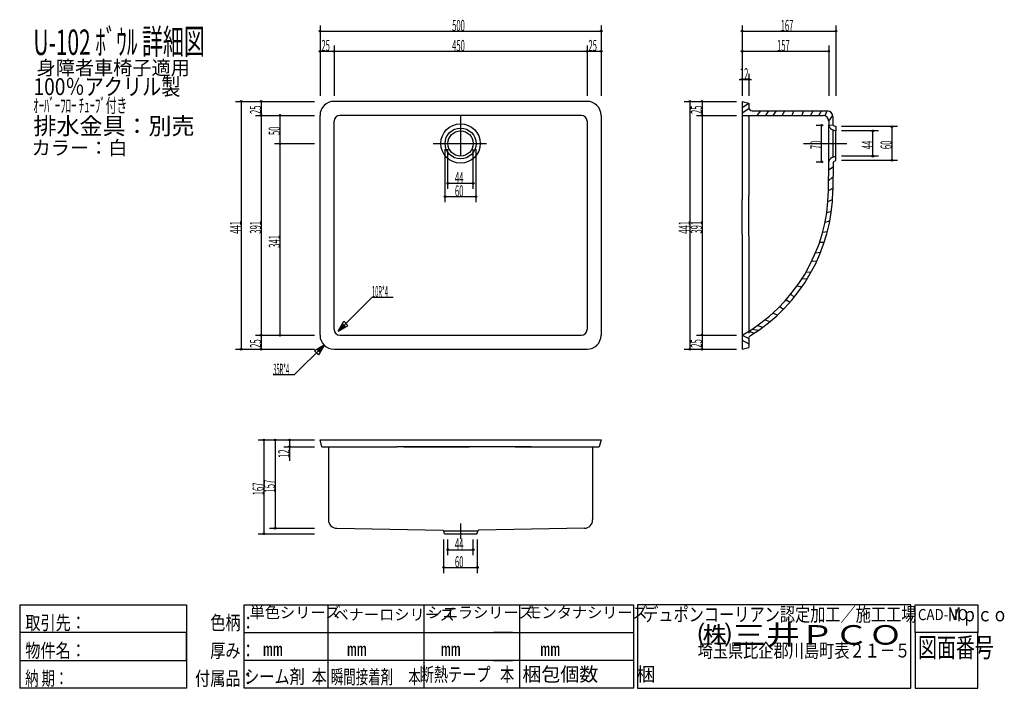
# Model space of a CAD drawing. Extents: x 30 to 1781, y 40 to 1230.
import ezdxf

# ---------------------------------------------------------------- set-up
doc = ezdxf.new("R2010")
doc.units = 0
doc.header["$LTSCALE"] = 1.25
doc.layers.add('1', color=7, linetype='CONTINUOUS')
doc.styles.add('KANJI', font='TXT', dxfattribs={"bigfont": 'BIGFONT'})
doc.dimstyles.get("Standard").update_dxf_attribs({"dimtxt": 2.5, "dimasz": 2.5, "dimexe": 1.25, "dimexo": 0.625, "dimtad": 1, "dimcen": 2.5, "dimazin": 3, "dimtfac": 1, "dimtmove": 0, "dimatfit": 3})

# ---------------------------------------------------------------- blocks, each defined once
blk = doc.blocks.new('*D1')
at = {"layer": '1', "color": 7, "linetype": 'CONTINUOUS'}
for p, q in [((786.725694, 904.702408), (786.725694, 999.218738)), ((841.725694, 904.702408), (841.725694, 999.218738)), ((786.725694, 914.702408), (841.725694, 914.702408))]:
    blk.add_line(p, q, dxfattribs=at)
for centre, radius in [((786.725694, 914.702408), 1.5), ((786.725694, 914.702408), 0.75), ((841.725694, 914.702408), 1.5), ((841.725694, 914.702408), 0.75)]:
    blk.add_circle(centre, radius, dxfattribs=at)
at = {"layer": '1', "color": 7, "linetype": 'CONTINUOUS', "style": 'KANJI', "oblique": 30, "width": 0.5}
blk.add_text('60', height=20, dxfattribs=at).set_placement((804.225694, 914.702408))
blk = doc.blocks.new('*D2')
at = {"layer": '1', "color": 7, "linetype": 'CONTINUOUS'}
for p, q in [((791.725694, 928.401296), (791.725694, 999.218738)), ((836.725694, 928.401296), (836.725694, 999.218738)), ((791.725694, 938.401296), (836.725694, 938.401296))]:
    blk.add_line(p, q, dxfattribs=at)
for centre, radius in [((791.725694, 938.401296), 1.5), ((791.725694, 938.401296), 0.75), ((836.725694, 938.401296), 1.5), ((836.725694, 938.401296), 0.75)]:
    blk.add_circle(centre, radius, dxfattribs=at)
at = {"layer": '1', "color": 7, "linetype": 'CONTINUOUS', "style": 'KANJI', "oblique": 30, "width": 0.5}
blk.add_text('44', height=20, dxfattribs=at).set_placement((804.225694, 938.401296))
blk = doc.blocks.new('*D3')
at = {"layer": '1', "color": 7, "linetype": 'CONTINUOUS'}
for p, q in [((564.225694, 1219.149306), (564.225694, 1094.21875)), ((564.225694, 1209.149306), (1064.225694, 1209.149306)), ((1064.225694, 1219.149306), (1064.225694, 1094.21875))]:
    blk.add_line(p, q, dxfattribs=at)
for centre, radius in [((564.225694, 1209.149306), 1.5), ((564.225694, 1209.149306), 0.75), ((1064.225694, 1209.149306), 1.5), ((1064.225694, 1209.149306), 0.75)]:
    blk.add_circle(centre, radius, dxfattribs=at)
at = {"layer": '1', "color": 7, "linetype": 'CONTINUOUS', "style": 'KANJI', "oblique": 30, "width": 0.5}
blk.add_text('500', height=20, dxfattribs=at).set_placement((799.225694, 1209.149306))
blk = doc.blocks.new('*D4')
at = {"layer": '1', "color": 7, "linetype": 'CONTINUOUS'}
for p, q in [((564.225694, 1183.454861), (564.225694, 1094.21875)), ((589.225694, 1183.454861), (589.225694, 1094.21875)), ((564.225694, 1173.454861), (589.225694, 1173.454861))]:
    blk.add_line(p, q, dxfattribs=at)
for centre, radius in [((564.225694, 1173.454861), 1.5), ((564.225694, 1173.454861), 0.75), ((589.225694, 1173.454861), 1.5), ((589.225694, 1173.454861), 0.75)]:
    blk.add_circle(centre, radius, dxfattribs=at)
at = {"layer": '1', "color": 7, "linetype": 'CONTINUOUS', "style": 'KANJI', "oblique": 30, "width": 0.5}
blk.add_text('25', height=20, dxfattribs=at).set_placement((566.725694, 1173.454861))
blk = doc.blocks.new('*D5')
at = {"layer": '1', "color": 7, "linetype": 'CONTINUOUS'}
for p, q in [((1039.225694, 1183.454861), (1039.225694, 1094.21875)), ((589.225694, 1173.454861), (1039.225694, 1173.454861))]:
    blk.add_line(p, q, dxfattribs=at)
for radius in [1.5, 0.75]:
    blk.add_circle((1039.225694, 1173.454861), radius, dxfattribs=at)
at = {"layer": '1', "color": 7, "linetype": 'CONTINUOUS', "style": 'KANJI', "oblique": 30, "width": 0.5}
blk.add_text('450', height=20, dxfattribs=at).set_placement((799.225694, 1173.454861))
blk = doc.blocks.new('*D6')
at = {"layer": '1', "color": 7, "linetype": 'CONTINUOUS'}
for p, q in [((1064.225694, 1183.454861), (1064.225694, 1094.21875)), ((1039.225694, 1173.454861), (1064.225694, 1173.454861))]:
    blk.add_line(p, q, dxfattribs=at)
for radius in [1.5, 0.75]:
    blk.add_circle((1064.225694, 1173.454861), radius, dxfattribs=at)
at = {"layer": '1', "color": 7, "linetype": 'CONTINUOUS', "style": 'KANJI', "oblique": 30, "width": 0.5}
blk.add_text('25', height=20, dxfattribs=at).set_placement((1041.725694, 1173.454861))
blk = doc.blocks.new('*D7')
at = {"layer": '1', "color": 7, "linetype": 'CONTINUOUS'}
for p, q in [((413.871528, 1084.21875), (554.225694, 1084.21875)), ((423.871528, 1084.21875), (423.871528, 643.21875)), ((413.871528, 643.21875), (554.225694, 643.21875))]:
    blk.add_line(p, q, dxfattribs=at)
for centre, radius in [((423.871528, 1084.21875), 1.5), ((423.871528, 1084.21875), 0.75), ((423.871528, 643.21875), 1.5), ((423.871528, 643.21875), 0.75)]:
    blk.add_circle(centre, radius, dxfattribs=at)
at = {"layer": '1', "color": 7, "linetype": 'CONTINUOUS', "style": 'KANJI', "oblique": 30, "width": 0.5}
blk.add_text('441', height=20, rotation=90, dxfattribs=at).set_placement((423.871528, 848.71875))
blk = doc.blocks.new('*D8')
at = {"layer": '1', "color": 7, "linetype": 'CONTINUOUS'}
for p, q in [((449.565972, 1084.21875), (554.225694, 1084.21875)), ((459.565972, 1084.21875), (459.565972, 1059.21875)), ((449.565972, 1059.21875), (554.225694, 1059.21875))]:
    blk.add_line(p, q, dxfattribs=at)
for centre, radius in [((459.565972, 1084.21875), 1.5), ((459.565972, 1084.21875), 0.75), ((459.565972, 1059.21875), 1.5), ((459.565972, 1059.21875), 0.75)]:
    blk.add_circle(centre, radius, dxfattribs=at)
at = {"layer": '1', "color": 7, "linetype": 'CONTINUOUS', "style": 'KANJI', "oblique": 30, "width": 0.5}
blk.add_text('25', height=20, rotation=90, dxfattribs=at).set_placement((459.565972, 1061.71875))
blk = doc.blocks.new('*D9')
at = {"layer": '1', "color": 7, "linetype": 'CONTINUOUS'}
for p, q in [((459.565972, 1059.21875), (459.565972, 668.21875)), ((449.565972, 668.21875), (554.225694, 668.21875))]:
    blk.add_line(p, q, dxfattribs=at)
for radius in [1.5, 0.75]:
    blk.add_circle((459.565972, 668.21875), radius, dxfattribs=at)
at = {"layer": '1', "color": 7, "linetype": 'CONTINUOUS', "style": 'KANJI', "oblique": 30, "width": 0.5}
blk.add_text('391', height=20, rotation=90, dxfattribs=at).set_placement((459.565972, 848.71875))
blk = doc.blocks.new('*D10')
at = {"layer": '1', "color": 7, "linetype": 'CONTINUOUS'}
for p, q in [((459.565972, 668.21875), (459.565972, 643.21875)), ((449.565972, 643.21875), (554.225694, 643.21875))]:
    blk.add_line(p, q, dxfattribs=at)
for radius in [1.5, 0.75]:
    blk.add_circle((459.565972, 643.21875), radius, dxfattribs=at)
at = {"layer": '1', "color": 7, "linetype": 'CONTINUOUS', "style": 'KANJI', "oblique": 30, "width": 0.5}
blk.add_text('25', height=20, rotation=90, dxfattribs=at).set_placement((459.565972, 645.71875))
blk = doc.blocks.new('*D11')
at = {"layer": '1', "color": 7, "linetype": 'CONTINUOUS'}
for p, q in [((483.029514, 1059.21875), (554.225694, 1059.21875)), ((493.029514, 1059.21875), (493.029514, 1009.218738)), ((483.029514, 1009.218738), (554.225694, 1009.218738))]:
    blk.add_line(p, q, dxfattribs=at)
for centre, radius in [((493.029514, 1059.21875), 1.5), ((493.029514, 1059.21875), 0.75), ((493.029514, 1009.218738), 1.5), ((493.029514, 1009.218738), 0.75)]:
    blk.add_circle(centre, radius, dxfattribs=at)
at = {"layer": '1', "color": 7, "linetype": 'CONTINUOUS', "style": 'KANJI', "oblique": 30, "width": 0.5}
blk.add_text('50', height=20, rotation=90, dxfattribs=at).set_placement((493.029514, 1024.218744))
blk = doc.blocks.new('*D12')
at = {"layer": '1', "color": 7, "linetype": 'CONTINUOUS'}
for p, q in [((493.029514, 1009.218738), (493.029514, 668.21875)), ((483.029514, 668.21875), (554.225694, 668.21875))]:
    blk.add_line(p, q, dxfattribs=at)
for radius in [1.5, 0.75]:
    blk.add_circle((493.029514, 668.21875), radius, dxfattribs=at)
at = {"layer": '1', "color": 7, "linetype": 'CONTINUOUS', "style": 'KANJI', "oblique": 30, "width": 0.5}
blk.add_text('341', height=20, rotation=90, dxfattribs=at).set_placement((493.029514, 823.718744))
blk = doc.blocks.new('*D13')
at = {"layer": '1', "color": 7, "linetype": 'CONTINUOUS'}
for p, q in [((784.225693, 244.998262), (784.225693, 304.875)), ((844.225693, 244.998262), (844.225693, 304.875)), ((784.225693, 254.998262), (844.225693, 254.998262))]:
    blk.add_line(p, q, dxfattribs=at)
for centre, radius in [((784.225693, 254.998262), 1.5), ((784.225693, 254.998262), 0.75), ((844.225693, 254.998262), 1.5), ((844.225693, 254.998262), 0.75)]:
    blk.add_circle(centre, radius, dxfattribs=at)
at = {"layer": '1', "color": 7, "linetype": 'CONTINUOUS', "style": 'KANJI', "oblique": 30, "width": 0.5}
blk.add_text('60', height=20, dxfattribs=at).set_placement((804.225693, 254.998262))
blk = doc.blocks.new('*D14')
at = {"layer": '1', "color": 7, "linetype": 'CONTINUOUS'}
for p, q in [((791.725694, 276.579649), (791.725694, 304.875)), ((836.725694, 276.579649), (836.725694, 304.875)), ((791.725694, 286.579649), (836.725694, 286.579649))]:
    blk.add_line(p, q, dxfattribs=at)
for centre, radius in [((791.725694, 286.579649), 1.5), ((791.725694, 286.579649), 0.75), ((836.725694, 286.579649), 1.5), ((836.725694, 286.579649), 0.75)]:
    blk.add_circle(centre, radius, dxfattribs=at)
at = {"layer": '1', "color": 7, "linetype": 'CONTINUOUS', "style": 'KANJI', "oblique": 30, "width": 0.5}
blk.add_text('44', height=20, dxfattribs=at).set_placement((804.225694, 286.579649))
blk = doc.blocks.new('*D15')
at = {"layer": '1', "color": 7, "linetype": 'CONTINUOUS'}
for p, q in [((454.246948, 481.875), (554.225694, 481.875)), ((464.246948, 481.875), (464.246948, 314.875)), ((454.246948, 314.875), (554.225694, 314.875))]:
    blk.add_line(p, q, dxfattribs=at)
for centre, radius in [((464.246948, 481.875), 1.5), ((464.246948, 481.875), 0.75), ((464.246948, 314.875), 1.5), ((464.246948, 314.875), 0.75)]:
    blk.add_circle(centre, radius, dxfattribs=at)
at = {"layer": '1', "color": 7, "linetype": 'CONTINUOUS', "style": 'KANJI', "oblique": 30, "width": 0.5}
blk.add_text('167', height=20, rotation=90, dxfattribs=at).set_placement((464.246948, 383.375))
blk = doc.blocks.new('*D16')
at = {"layer": '1', "color": 7, "linetype": 'CONTINUOUS'}
for p, q in [((474.328637, 481.875), (554.225694, 481.875)), ((484.328637, 481.875), (484.328637, 324.875)), ((474.328637, 324.875), (554.225694, 324.875))]:
    blk.add_line(p, q, dxfattribs=at)
for centre, radius in [((484.328637, 481.875), 1.5), ((484.328637, 481.875), 0.75), ((484.328637, 324.875), 1.5), ((484.328637, 324.875), 0.75)]:
    blk.add_circle(centre, radius, dxfattribs=at)
at = {"layer": '1', "color": 7, "linetype": 'CONTINUOUS', "style": 'KANJI', "oblique": 30, "width": 0.5}
blk.add_text('157', height=20, rotation=90, dxfattribs=at).set_placement((484.328637, 388.375))
blk = doc.blocks.new('*D17')
at = {"layer": '1', "color": 7, "linetype": 'CONTINUOUS'}
for p, q in [((499.895261, 481.875), (554.225694, 481.875)), ((509.895261, 481.875), (509.895261, 444.940165)), ((499.895261, 469.875), (554.225694, 469.875))]:
    blk.add_line(p, q, dxfattribs=at)
for centre, radius in [((509.895261, 481.875), 1.5), ((509.895261, 481.875), 0.75), ((509.895261, 469.875), 1.5), ((509.895261, 469.875), 0.75)]:
    blk.add_circle(centre, radius, dxfattribs=at)
at = {"layer": '1', "color": 7, "linetype": 'CONTINUOUS', "style": 'KANJI', "oblique": 30, "width": 0.5}
blk.add_text('12', height=20, rotation=90, dxfattribs=at).set_placement((509.895261, 449.940165))
blk = doc.blocks.new('*D18')
at = {"layer": '1', "color": 7, "linetype": 'CONTINUOUS'}
for p, q in [((1310.067295, 1123.287712), (1332.067295, 1123.287712)), ((1315.067295, 1133.287712), (1315.067295, 1094.21875)), ((1327.067295, 1133.287712), (1327.067295, 1094.21875))]:
    blk.add_line(p, q, dxfattribs=at)
for centre, radius in [((1315.067295, 1123.287712), 1.5), ((1315.067295, 1123.287712), 0.75), ((1327.067295, 1123.287712), 1.5), ((1327.067295, 1123.287712), 0.75)]:
    blk.add_circle(centre, radius, dxfattribs=at)
at = {"layer": '1', "color": 7, "linetype": 'CONTINUOUS', "style": 'KANJI', "oblique": 30, "width": 0.5}
blk.add_text('12', height=20, dxfattribs=at).set_placement((1311.067295, 1123.287712))
blk = doc.blocks.new('*D19')
at = {"layer": '1', "color": 7, "linetype": 'CONTINUOUS'}
for p, q in [((1591.339622, 1039.218738), (1492.067295, 1039.218738)), ((1581.339622, 1039.218738), (1581.339622, 979.218738)), ((1591.339622, 979.218738), (1492.067295, 979.218738))]:
    blk.add_line(p, q, dxfattribs=at)
for centre, radius in [((1581.339622, 1039.218738), 1.5), ((1581.339622, 1039.218738), 0.75), ((1581.339622, 979.218738), 1.5), ((1581.339622, 979.218738), 0.75)]:
    blk.add_circle(centre, radius, dxfattribs=at)
at = {"layer": '1', "color": 7, "linetype": 'CONTINUOUS', "style": 'KANJI', "oblique": 30, "width": 0.5}
blk.add_text('60', height=20, rotation=90, dxfattribs=at).set_placement((1581.339622, 999.218738))
blk = doc.blocks.new('*D20')
at = {"layer": '1', "color": 7, "linetype": 'CONTINUOUS'}
for p, q in [((1446.589933, 1041.718738), (1459.067295, 1041.718738)), ((1456.589933, 976.718738), (1456.589933, 1041.718738)), ((1446.589933, 976.718738), (1459.067295, 976.718738))]:
    blk.add_line(p, q, dxfattribs=at)
for centre, radius in [((1456.589933, 1041.718738), 1.5), ((1456.589933, 1041.718738), 0.75), ((1456.589933, 976.718738), 1.5), ((1456.589933, 976.718738), 0.75)]:
    blk.add_circle(centre, radius, dxfattribs=at)
at = {"layer": '1', "color": 7, "linetype": 'CONTINUOUS', "style": 'KANJI', "oblique": 30, "width": 0.5}
blk.add_text('70', height=20, rotation=90, dxfattribs=at).set_placement((1456.589933, 999.218738))
blk = doc.blocks.new('*D21')
at = {"layer": '1', "color": 7, "linetype": 'CONTINUOUS'}
for p, q in [((1557.652123, 1031.718738), (1492.067295, 1031.718738)), ((1547.652123, 986.718738), (1547.652123, 1031.718738)), ((1557.652123, 986.718738), (1492.067295, 986.718738))]:
    blk.add_line(p, q, dxfattribs=at)
for centre, radius in [((1547.652123, 1031.718738), 1.5), ((1547.652123, 1031.718738), 0.75), ((1547.652123, 986.718738), 1.5), ((1547.652123, 986.718738), 0.75)]:
    blk.add_circle(centre, radius, dxfattribs=at)
at = {"layer": '1', "color": 7, "linetype": 'CONTINUOUS', "style": 'KANJI', "oblique": 30, "width": 0.5}
blk.add_text('44', height=20, rotation=90, dxfattribs=at).set_placement((1547.652123, 999.218738))
blk = doc.blocks.new('*D22')
at = {"layer": '1', "color": 7, "linetype": 'CONTINUOUS'}
for p, q in [((1315.067295, 1219.149306), (1315.067295, 1094.21875)), ((1315.067295, 1209.149306), (1482.067295, 1209.149306)), ((1482.067295, 1219.149306), (1482.067295, 1094.21875))]:
    blk.add_line(p, q, dxfattribs=at)
for centre, radius in [((1315.067295, 1209.149306), 1.5), ((1315.067295, 1209.149306), 0.75), ((1482.067295, 1209.149306), 1.5), ((1482.067295, 1209.149306), 0.75)]:
    blk.add_circle(centre, radius, dxfattribs=at)
at = {"layer": '1', "color": 7, "linetype": 'CONTINUOUS', "style": 'KANJI', "oblique": 30, "width": 0.5}
blk.add_text('167', height=20, dxfattribs=at).set_placement((1383.567295, 1209.149306))
blk = doc.blocks.new('*D23')
at = {"layer": '1', "color": 7, "linetype": 'CONTINUOUS'}
for p, q in [((1315.067295, 1183.454861), (1315.067295, 1094.21875)), ((1469.067295, 1183.454861), (1469.067295, 1094.21875)), ((1315.067295, 1173.454861), (1469.067295, 1173.454861))]:
    blk.add_line(p, q, dxfattribs=at)
for centre, radius in [((1315.067295, 1173.454861), 1.5), ((1315.067295, 1173.454861), 0.75), ((1469.067295, 1173.454861), 1.5), ((1469.067295, 1173.454861), 0.75)]:
    blk.add_circle(centre, radius, dxfattribs=at)
at = {"layer": '1', "color": 7, "linetype": 'CONTINUOUS', "style": 'KANJI', "oblique": 30, "width": 0.5}
blk.add_text('157', height=20, dxfattribs=at).set_placement((1377.067295, 1173.454861))
blk = doc.blocks.new('*D24')
at = {"layer": '1', "color": 7, "linetype": 'CONTINUOUS'}
for p, q in [((1211.921759, 1084.21875), (1305.067295, 1084.21875)), ((1221.921759, 1084.21875), (1221.921759, 643.21875)), ((1211.921759, 643.21875), (1305.067295, 643.21875))]:
    blk.add_line(p, q, dxfattribs=at)
for centre, radius in [((1221.921759, 1084.21875), 1.5), ((1221.921759, 1084.21875), 0.75), ((1221.921759, 643.21875), 1.5), ((1221.921759, 643.21875), 0.75)]:
    blk.add_circle(centre, radius, dxfattribs=at)
at = {"layer": '1', "color": 7, "linetype": 'CONTINUOUS', "style": 'KANJI', "oblique": 30, "width": 0.5}
blk.add_text('441', height=20, rotation=90, dxfattribs=at).set_placement((1221.921759, 848.71875))
blk = doc.blocks.new('*D25')
at = {"layer": '1', "color": 7, "linetype": 'CONTINUOUS'}
for p, q in [((1233.731862, 1084.21875), (1305.067295, 1084.21875)), ((1243.731862, 1084.21875), (1243.731862, 1059.21875)), ((1233.731862, 1059.21875), (1305.067295, 1059.21875))]:
    blk.add_line(p, q, dxfattribs=at)
for centre, radius in [((1243.731862, 1084.21875), 1.5), ((1243.731862, 1084.21875), 0.75), ((1243.731862, 1059.21875), 1.5), ((1243.731862, 1059.21875), 0.75)]:
    blk.add_circle(centre, radius, dxfattribs=at)
at = {"layer": '1', "color": 7, "linetype": 'CONTINUOUS', "style": 'KANJI', "oblique": 30, "width": 0.5}
blk.add_text('25', height=20, rotation=90, dxfattribs=at).set_placement((1243.731862, 1061.71875))
blk = doc.blocks.new('*D26')
at = {"layer": '1', "color": 7, "linetype": 'CONTINUOUS'}
for p, q in [((1243.731862, 1059.21875), (1243.731862, 668.538538)), ((1233.731862, 668.538538), (1305.067295, 668.538538))]:
    blk.add_line(p, q, dxfattribs=at)
for radius in [1.5, 0.75]:
    blk.add_circle((1243.731862, 668.538538), radius, dxfattribs=at)
at = {"layer": '1', "color": 7, "linetype": 'CONTINUOUS', "style": 'KANJI', "oblique": 30, "width": 0.5}
blk.add_text('391', height=20, rotation=90, dxfattribs=at).set_placement((1243.731862, 848.878644))
blk = doc.blocks.new('*D27')
at = {"layer": '1', "color": 7, "linetype": 'CONTINUOUS'}
for p, q in [((1243.731862, 668.538538), (1243.731862, 643.21875)), ((1233.731862, 643.21875), (1305.067295, 643.21875))]:
    blk.add_line(p, q, dxfattribs=at)
for radius in [1.5, 0.75]:
    blk.add_circle((1243.731862, 643.21875), radius, dxfattribs=at)
at = {"layer": '1', "color": 7, "linetype": 'CONTINUOUS', "style": 'KANJI', "oblique": 30, "width": 0.5}
blk.add_text('25', height=20, rotation=90, dxfattribs=at).set_placement((1243.731862, 645.878644))

msp = doc.modelspace()

# ---------------------------------------------------------------- linework, layer by layer
at = {"layer": '1', "color": 7, "linetype": 'CONTINUOUS'}
for p, q in [((1039.225694, 1084.21875), (589.225694, 1084.21875)), ((1315.067295, 1084.21875), (1327.067295, 1081.00336)), ((1315.067295, 1084.21875), (1315.067295, 909.446205)), ((1315.067295, 1073.137948), (1327.067295, 1081.00336)), ((1315.067295, 1063.980723), (1327.067295, 1071.69207)), ((1327.067295, 1081.00336), (1327.067295, 1073.21875)), ((564.225694, 668.21875), (564.225694, 1059.21875)), ((1029.225694, 1059.21875), (599.225694, 1059.21875)), ((814.225694, 1058.08518), (814.225693, 986.718738)), ((1064.225694, 1059.21875), (1064.225694, 668.21875)), ((1315.067295, 1059.21875), (1327.067295, 1059.21875)), ((1327.067295, 1056.489418), (1327.067295, 1059.21875)), ((1327.067295, 1059.21875), (1459.067295, 1059.21875)), ((1327.067295, 1056.489418), (1327.067295, 916.611836)), ((1333.067295, 1067.21875), (1466.632822, 1067.21875)), ((1342.083469, 1059.21875), (1348.348938, 1067.21875)), ((1357.506162, 1059.21875), (1362.325754, 1067.21875)), ((1370.519059, 1059.21875), (1376.302569, 1067.21875)), ((1386.423712, 1059.21875), (1391.243303, 1067.21875)), ((1404.256201, 1059.21875), (1407.147956, 1067.21875)), ((1421.124772, 1059.21875), (1424.980445, 1067.21875)), ((1436.547465, 1059.21875), (1441.367056, 1067.21875)), ((1451.488199, 1059.21875), (1456.307791, 1067.21875)), ((1463.055219, 1059.21875), (1466.632822, 1067.21875)), ((1469.067295, 1049.21875), (1476.430781, 1059.21875)), ((1476.632822, 1057.21875), (1476.632822, 1042.384728)), ((589.225694, 678.21875), (589.225694, 1049.21875)), ((1039.225694, 1049.21875), (1039.225694, 678.21875)), ((1469.067295, 1049.21875), (1469.067295, 1041.718738)), ((1469.067295, 1041.718738), (1476.632822, 1042.384728)), ((1469.067295, 976.718738), (1469.067295, 1041.718738)), ((1477.794114, 1041.355328), (1482.067295, 1039.218738)), ((1482.067295, 1039.218738), (1482.067295, 1036.718738)), ((1482.067295, 1036.718738), (1482.067295, 1031.718738)), ((1476.72509, 1033.353211), (1482.067295, 1031.718738)), ((1477.067295, 985.144457), (1477.067295, 1031.718738)), ((1482.067295, 986.718738), (1482.067295, 1031.718738)), ((765.531081, 1009.218738), (860.61173, 1009.218738)), ((1424.089933, 1009.218738), (1501.166667, 1009.218738)), ((1476.651597, 985.013572), (1482.067295, 986.718738)), ((1482.067295, 981.718738), (1482.067295, 986.718738)), ((1482.067295, 979.218738), (1482.067295, 981.718738)), ((1468.71581, 925.218738), (1469.067295, 976.718738)), ((1468.971183, 962.636286), (1477.033572, 967.58821)), ((1477.088305, 974.844974), (1476.716649, 925.569384)), ((1478.726518, 977.516817), (1482.067295, 979.218738)), ((1468.835733, 942.790061), (1476.143196, 949.446193)), ((1468.720342, 925.882759), (1476.750226, 930.021145)), ((1327.067295, 844.790902), (1327.067295, 916.611836)), ((1315.067295, 847.153664), (1315.067295, 909.446205)), ((1467.792106, 906.160667), (1476.084182, 909.873475)), ((1465.538889, 886.340364), (1473.962612, 888.773202)), ((1462.477386, 869.090625), (1471.134162, 871.569374)), ((1315.067295, 847.153664), (1315.067295, 643.21875)), ((1327.067295, 844.790902), (1327.067295, 671.745916)), ((1458.279166, 851.549745), (1466.851467, 852.660729)), ((1452.900846, 833.897439), (1461.235345, 833.596363)), ((1445.548988, 814.435639), (1454.848549, 816.049102)), ((1438.951489, 799.767569), (1448.221969, 800.659501)), ((1429.095241, 781.052838), (1437.90063, 780.378193)), ((1413.083399, 756.045487), (1421.633213, 754.293844)), ((1421.762135, 768.919617), (1430.888051, 768.415479)), ((596.659121, 675.652176), (656.706398, 735.699453)), ((656.706398, 735.699453), (694.206398, 735.699453)), ((1401.721642, 741.109396), (1407.633796, 735.699453)), ((1382.075426, 719.186061), (1388.968421, 714.786003)), ((1393.421381, 731.314577), (1400.362977, 727.092235)), ((1369.745871, 707.405923), (1378.289823, 704.381261)), ((596.659121, 675.652176), (606.659121, 692.972684)), ((596.659121, 675.652176), (613.979629, 685.652176)), ((600.074184, 679.067239), (605.074184, 687.727493)), ((600.074184, 679.067239), (608.734438, 684.067239)), ((605.074184, 687.727493), (608.734438, 684.067239)), ((606.659121, 692.972684), (613.979629, 685.652176)), ((1342.416788, 685.49618), (1351.557262, 682.235979)), ((1355.611862, 695.421084), (1364.504875, 692.328113)), ((599.225694, 668.21875), (1029.225694, 668.21875)), ((1315.067295, 668.21875), (1327.067295, 662.544085)), ((1327.067295, 675.293334), (1336.580287, 671.860426)), ((1332.874505, 678.99427), (1344.137619, 676.931964)), ((571.548024, 650.54108), (518.453137, 597.446193)), ((571.548024, 650.54108), (554.227516, 640.54108)), ((571.548024, 650.54108), (561.548024, 633.220572)), ((1315.067295, 659.091777), (1327.067295, 652.585391)), ((1327.067295, 661.161516), (1327.067295, 662.544083)), ((1327.067295, 661.161516), (1327.067295, 646.43414)), ((561.548024, 633.220572), (554.227516, 640.54108)), ((568.132961, 647.126017), (559.472707, 642.126017)), ((563.132961, 638.465763), (559.472707, 642.126017)), ((568.132961, 647.126017), (563.132961, 638.465763)), ((589.225694, 643.21875), (1039.225694, 643.21875)), ((1315.067295, 643.21875), (1327.067295, 646.43414)), ((518.453137, 597.446193), (480.953137, 597.446193)), ((567.441084, 469.875), (564.225693, 481.875002)), ((564.225694, 481.875), (700.838835, 481.875001)), ((700.838835, 481.875001), (925.094086, 481.875)), ((713.338836, 481.875), (814.225694, 481.875001)), ((911.409208, 481.875001), (1064.225694, 481.875002)), ((1064.225694, 481.875), (1061.010303, 469.875)), ((567.441084, 469.875), (579.225693, 469.875)), ((567.441084, 469.875), (579.225693, 469.875)), ((579.225693, 469.875), (700.838835, 469.875)), ((579.225693, 469.875), (579.225693, 339.625909)), ((939.634155, 469.875), (700.838835, 469.875)), ((713.338836, 469.875), (829.977799, 469.875)), ((911.409208, 469.875), (1049.225694, 469.875)), ((1049.225694, 469.875), (1061.010303, 469.875)), ((1049.225694, 469.875), (1049.225694, 339.625909)), ((814.225693, 333.469333), (814.225693, 306.071281)), ((593.974534, 324.628012), (782.411149, 321.472392)), ((784.225693, 319.875), (784.225693, 317.875)), ((784.225693, 319.875), (784.225693, 318.716545)), ((784.225693, 319.875), (844.458388, 319.875)), ((784.225693, 317.875), (784.225693, 316.875)), ((844.1933, 317.435327), (844.225693, 319.875)), ((844.204893, 316.895587), (844.196701, 317.691457)), ((844.225693, 319.875), (844.225693, 317.875)), ((844.225693, 318.716545), (844.225693, 319.875)), ((1034.476853, 324.628012), (846.040238, 321.472392)), ((786.225693, 314.875), (787.225693, 314.875)), ((787.225693, 314.875), (841.225693, 314.875)), ((841.225693, 314.875), (842.204999, 314.875)), ((30, 188.5), (30, 40)), ((30, 188.5), (327, 188.5)), ((327, 188.5), (327, 139)), ((429.07395, 40), (429.07395, 188.5)), ((429.07395, 188.5), (578.4204, 188.5)), ((578.4204, 188.5), (722.9604, 188.5)), ((578.4204, 188.5), (578.4204, 89.5)), ((722.9604, 188.5), (872.85135, 188.5)), ((749.19045, 188.5), (749.19045, 40)), ((872.85135, 188.5), (906.348, 188.5)), ((906.348, 188.5), (1121.673, 188.5)), ((919.19226, 188.5), (919.19226, 40)), ((1121.673, 188.5), (1121.673, 40)), ((1129.098, 188.5), (1129.098, 40)), ((1615.48995, 188.5), (1129.098, 188.5)), ((1615.48995, 40), (1615.48995, 188.5)), ((1622.91495, 139), (1622.91495, 188.5)), ((1622.91495, 188.5), (1734.4731, 188.5)), ((1734.4731, 188.5), (1734.4731, 139)), ((327, 139), (30, 139)), ((30, 139), (30, 89.5)), ((327, 89.5), (327, 139)), ((327, 139), (327, 40)), ((429.07395, 139), (872.85135, 139)), ((906.348, 139), (872.85135, 139)), ((872.85135, 139), (906.348, 139)), ((906.348, 139), (1121.673, 139)), ((1622.91495, 139), (1622.91495, 40)), ((1734.4731, 139), (1622.91495, 139)), ((1734.4731, 40), (1734.4731, 139)), ((30, 89.5), (327, 89.5)), ((872.85135, 89.5), (429.07395, 89.5)), ((578.4204, 89.5), (578.4204, 40)), ((906.348, 89.5), (872.85135, 89.5)), ((872.85135, 89.5), (906.348, 89.5)), ((1121.673, 89.5), (906.348, 89.5)), ((327, 40), (30, 40)), ((872.85135, 40), (429.07395, 40)), ((906.348, 40), (872.85135, 40)), ((1121.673, 40), (906.348, 40)), ((1129.098, 40), (1615.48995, 40)), ((1622.91495, 40), (1734.4731, 40)), ((1622.91495, 40), (1734.4731, 40))]:
    msp.add_line(p, q, dxfattribs=at)
for radius in [35, 27.5, 22.5]:
    msp.add_circle((814.225694, 1009.218738), radius, dxfattribs=at)
for centre, radius, start, end in [((589.225694, 1059.21875), 25, 90, 180), ((1039.225694, 1059.21875), 25, 0, 90), ((1333.067295, 1073.21875), 6, 180, -90), ((599.225694, 1049.21875), 10, 90, 180), ((1029.225694, 1049.21875), 10, 0, 90), ((1459.067295, 1049.21875), 10, 0, 90), ((1466.632822, 1057.21875), 10, 0, 90), ((1487.810631, 1048.69637), 20, -159.581075, -144.685014), ((1479.650767, 1042.915659), 10, -144.685014, -107.011745), ((1479.135755, 1044.03861), 3, -146.54417, -116.565051), ((1487.769207, 969.630826), 20, 144.236795, 159.243593), ((1479.654814, 975.475193), 10, 107.476924, 144.236795), ((1480.088305, 974.843704), 3, 116.996041, 179.975743), ((1168.750241, 930.118196), 300, -60.808936, -0.808936), ((1168.750241, 930.118196), 308, -58.445947, -0.846225), ((589.225694, 668.21875), 25, 180, -90), ((599.225694, 678.21875), 10, 180, -90), ((1029.225694, 678.21875), 10, -90, 0), ((1039.225694, 668.21875), 25, -90, 0), ((1333.067295, 662.544083), 6, 121.554053, 180), ((594.225693, 339.625909), 15, 180, -90.959404), ((1034.225694, 339.625909), 15, -89.040596, 0), ((781.225693, 318.716545), 3, 0, 66.72455), ((786.225693, 316.875), 2, 180, -90), ((842.204999, 316.875), 2, -90, 0.589785), ((847.225693, 318.716545), 3, 113.27545, -180)]:
    msp.add_arc(centre, radius, start, end, dxfattribs=at)

# ---------------------------------------------------------------- texts
at = {"layer": '1', "color": 7, "linetype": 'CONTINUOUS', "style": 'KANJI', "width": 0.607143}
msp.add_text('U-102 ﾎﾞｳﾙ 詳細図', height=45, rotation=0.345083, dxfattribs=at).set_placement((54.56022, 1166.5))
at = {"layer": '1', "color": 7, "linetype": 'CONTINUOUS', "style": 'KANJI'}
for s, height, p in [('身障者車椅子適用', 25, (59.890613, 1131.405268)), ('排水金具：別売', 30, (54.56022, 1025.405268)), ('カラー：白', 25, (51.159534, 988.95615)), ('単色シリーズ', 19.8, (438.97395, 164.9875)), ('ベナーロシリーズ', 19.8, (588.3204, 161.275)), ('シエラシリーズ', 19.8, (755.473485, 164.9875)), ('モンタナシリーズ', 19.8, (931.360845, 164.9875)), ('梱包個数\u3000\u3000梱', 24.75, (924.14226, 52.589335))]:
    msp.add_text(s, height=height, dxfattribs=at).set_placement(p)
for s, height, width, p in [('100％アクリル製', 30, 0.833333, (54.56022, 1095.405268)), ('ｵｰﾊﾞｰﾌﾛｰ ﾁｭｰﾌﾞ付き', 25, 0.5625, (54.079792, 1064.310536)), ('デュポンコーリアン認定加工／施工工場\u3000\u3000Ｍｐｃｏ\u3000', 24.75, 0.8, (1138.998, 159.109375)), ('CAD-NO', 19.8, 0.875, (1627.86495, 161.275)), ('取引先：', 24.75, 0.8, (39.9, 144.259375)), ('\u3000色柄：', 24.75, 0.8, (341.85, 144.259375)), ('㈱三井ＰＣＯ', 34.65, 1.285714, (1235.92395, 117.653125)), ('物件名：', 24.75, 0.8, (39.9, 94.759375)), ('埼玉県比企郡川島町表２１－５', 24.75, 0.8, (1235.92395, 94.759375)), ('図面番号', 34.65, 0.714286, (1627.86495, 95.378125)), ('\u3000厚み：', 24.75, 0.8, (341.85, 94.759375)), ('   ㎜', 24.75, 1.041667, (438.97395, 97.234375)), ('   ㎜', 24.75, 1.041667, (588.3204, 97.234375)), ('   ㎜', 24.75, 1.041667, (755.473485, 97.234375)), ('    ㎜', 24.75, 1.05, (924.14226, 97.234375)), ('納 期：', 24.75, 0.7, (39.9, 45.259375)), ('付属品：', 24.75, 0.8, (341.85, 45.259375)), ('シーム剤  本', 24.75, 0.8, (429.07395, 48.38035)), ('瞬間接着剤 \u3000本', 24.75, 0.65625, (583.3704, 47.910595)), (' 断熱テープ   本', 24.75, 0.746667, (735.8799, 52.27105))]:
    msp.add_text(s, height=height, dxfattribs=dict(at, width=width)).set_placement(p)
at = {"layer": '1', "color": 7, "linetype": 'CONTINUOUS', "style": 'KANJI', "oblique": 30, "width": 0.375}
for s, p in [('10R*4', (656.706398, 735.699453)), ('35R*4', (480.953137, 597.446193))]:
    msp.add_text(s, height=20, dxfattribs=at).set_placement(p)

# ---------------------------------------------------------------- dimensions: what is measured, and where the dimension line sits
at = {"layer": '1', "color": 7, "linetype": 'CONTINUOUS'}
for base, p1, p2, text, picture, middle in [((564.225694, 1209.149306), (564.225694, 1094.21875), (1064.225694, 1094.21875), '500', '*D3', (814.225694, 1209.149306)), ((1315.067295, 1209.149306), (1315.067295, 1094.21875), (1482.067295, 1094.21875), '167', '*D22', (1398.567295, 1209.149306)), ((564.225694, 1173.454861), (564.225694, 1094.21875), (589.225694, 1094.21875), '25', '*D4', (576.725694, 1173.454861)), ((589.225694, 1173.454861), (589.225694, 1173.454861), (1039.225694, 1094.21875), '450', '*D5', (814.225694, 1173.454861)), ((1039.225694, 1173.454861), (1039.225694, 1173.454861), (1064.225694, 1094.21875), '25', '*D6', (1051.725694, 1173.454861)), ((1315.067295, 1173.454861), (1315.067295, 1094.21875), (1469.067295, 1094.21875), '157', '*D23', (1392.067295, 1173.454861)), ((1315.067295, 1123.287712), (1315.067295, 1094.21875), (1327.067295, 1094.21875), '12', '*D18', (1321.067295, 1123.287712)), ((786.725694, 914.702408), (786.725694, 999.218738), (841.725694, 999.218738), '60', '*D1', (814.225694, 914.702408)), ((791.725694, 938.401296), (791.725694, 999.218738), (836.725694, 999.218738), '44', '*D2', (814.225694, 938.401296)), ((784.225693, 254.998262), (784.225693, 304.875), (844.225693, 304.875), '60', '*D13', (814.225693, 254.998262)), ((791.725694, 286.579649), (791.725694, 304.875), (836.725694, 304.875), '44', '*D14', (814.225694, 286.579649))]:
    dim = msp.add_linear_dim(base=base, p1=p1, p2=p2, text=text, dimstyle='Standard', dxfattribs=at)
    dim.commit()
    dim.dimension.update_dxf_attribs({"geometry": picture, "text_midpoint": middle})
for base, p1, p2, angle, text, picture, middle in [((459.565972, 1084.21875), (554.225694, 1084.21875), (554.225694, 1059.21875), 270, '25', '*D8', (459.565972, 1071.71875)), ((1243.731862, 1084.21875), (1305.067295, 1084.21875), (1305.067295, 1059.21875), 270, '25', '*D25', (1243.731862, 1071.71875)), ((423.871528, 1084.21875), (554.225694, 1084.21875), (554.225694, 643.21875), 270, '441', '*D7', (423.871528, 863.71875)), ((1221.921759, 1084.21875), (1305.067295, 1084.21875), (1305.067295, 643.21875), 270, '441', '*D24', (1221.921759, 863.71875)), ((459.565972, 1059.21875), (459.565972, 1059.21875), (554.225694, 668.21875), 270, '391', '*D9', (459.565972, 863.71875)), ((493.029514, 1059.21875), (554.225694, 1059.21875), (554.225694, 1009.218738), 270, '50', '*D11', (493.029514, 1034.218744)), ((1243.731862, 1059.21875), (1243.731862, 1059.21875), (1305.067295, 668.538538), 270, '391', '*D26', (1243.731862, 863.878644)), ((1456.589933, 976.718738), (1459.067295, 976.718738), (1459.067295, 1041.718738), 90, '70', '*D20', (1456.589933, 1009.218738)), ((1581.339622, 1039.218738), (1492.067295, 1039.218738), (1492.067295, 979.218738), 270, '60', '*D19', (1581.339622, 1009.218738)), ((1547.652123, 986.718738), (1492.067295, 986.718738), (1492.067295, 1031.718738), 90, '44', '*D21', (1547.652123, 1009.218738)), ((493.029514, 1009.218738), (493.029514, 1009.218738), (554.225694, 668.21875), 270, '341', '*D12', (493.029514, 838.718744)), ((459.565972, 668.21875), (459.565972, 668.21875), (554.225694, 643.21875), 270, '25', '*D10', (459.565972, 655.71875)), ((1243.731862, 668.538538), (1243.731862, 668.538538), (1305.067295, 643.21875), 270, '25', '*D27', (1243.731862, 655.878644)), ((464.246948, 481.875), (554.225694, 481.875), (554.225694, 314.875), 270, '167', '*D15', (464.246948, 398.375)), ((484.328637, 481.875), (554.225694, 481.875), (554.225694, 324.875), 270, '157', '*D16', (484.328637, 403.375)), ((509.895261, 481.875), (554.225694, 481.875), (554.225694, 469.875), 270, '12', '*D17', (509.895261, 459.940165))]:
    dim = msp.add_linear_dim(base=base, p1=p1, p2=p2, angle=angle, text=text, dimstyle='Standard', dxfattribs=at)
    dim.commit()
    dim.dimension.update_dxf_attribs({"geometry": picture, "text_midpoint": middle})

doc.saveas('drawing.dxf')
